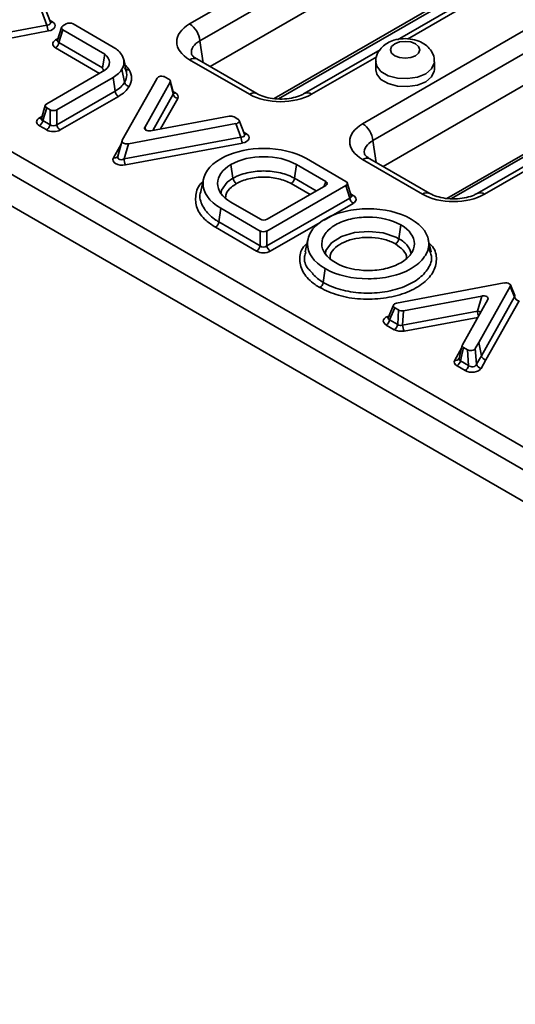
# Model space of a CAD drawing. Units: millimetres. Extents: x 90 to 4418, y 30 to 1753.
# Drawn here: x 4049 to 4100, y 788 to 889 of the extents above; entities that cross this region are included whole.
import ezdxf

# ---------------------------------------------------------------- set-up
doc = ezdxf.new("R2010")
doc.units = ezdxf.units.MM
doc.header["$LTSCALE"] = 6

msp = doc.modelspace()

# ---------------------------------------------------------------- linework, layer by layer
at = {"color": 7, "linetype": 'Continuous', "lineweight": 35}
for p, q in [((3843.48, 993.43), (4190.94, 792.84)), ((4189.89, 791.11), (3842.42, 991.7)), ((3841.97, 988.73), (4189.89, 787.89)), ((4066.74, 888.1), (4119.53, 918.58)), ((4120.59, 916.85), (4067.8, 886.37)), ((4120.59, 913.62), (4068.83, 883.74)), ((4084.42, 877.9), (4137.21, 908.37)), ((4138.27, 906.64), (4085.48, 876.17)), ((4138.27, 903.42), (4086.51, 873.54)), ((4075.84, 880.44), (4113.4, 902.12)), ((4105.66, 896.69), (4088, 886.49)), ((4093.52, 870.24), (4131.08, 891.92)), ((4052.16, 887.99), (4051.64, 889.36)), ((4052.52, 888.27), (4051.98, 889.68)), ((4040.21, 885.75), (4052.16, 887.99)), ((4053.64, 887.75), (4053.24, 886.43)), ((4054.13, 888.1), (4053.78, 887.9)), ((4058.93, 885.73), (4054.83, 888.1)), ((4052.32, 887.38), (4040.37, 885.14)), ((4053.78, 887.5), (4053.38, 886.21)), ((4053.78, 887.5), (4058.06, 885.02)), ((4053.38, 886.21), (4057.84, 883.62)), ((4058.06, 885.02), (4057.84, 883.62)), ((4086.22, 885.46), (4078.45, 880.98)), ((4060.28, 883.21), (4060, 884.49)), ((4072.86, 880.91), (4066.74, 884.44)), ((4073.61, 880.98), (4067.49, 884.52)), ((4085.76, 884.23), (4085.76, 883.41)), ((4091.76, 883.41), (4091.76, 884.23)), ((4058.06, 883.36), (4052.13, 879.93)), ((4059.82, 883.48), (4060.09, 882.14)), ((4064.63, 882.45), (4064.24, 882.67)), ((4053.17, 879.33), (4058.92, 882.64)), ((4058.92, 882.64), (4059.12, 881.24)), ((4063.08, 881.93), (4059.86, 876.21)), ((4062.15, 877.53), (4064.75, 882.16)), ((4063.43, 882.55), (4063.08, 881.93)), ((4065.06, 880.91), (4064.75, 882.16)), ((4065.09, 881.02), (4064.76, 882.29)), ((4053.17, 877.8), (4059.12, 881.24)), ((4059.47, 880.7), (4053.52, 877.26)), ((4051.99, 879.78), (4051.59, 878.45)), ((4052.13, 879.53), (4051.73, 878.23)), ((4052.13, 879.53), (4052.48, 879.33)), ((4052.48, 877.8), (4052.48, 879.33)), ((4053.17, 879.33), (4053.17, 877.8)), ((4070.78, 878.67), (4062.77, 877.18)), ((4052.13, 877.26), (4051.38, 877.69)), ((4051.73, 878.23), (4052.48, 877.8)), ((4060.48, 875.85), (4071.47, 877.91)), ((4071.67, 878.38), (4071.28, 878.6)), ((4071.99, 876.54), (4071.47, 877.91)), ((4072.34, 876.82), (4071.8, 878.24)), ((4059.84, 876.16), (4059.39, 874.59)), ((4060.04, 874.3), (4071.99, 876.54)), ((4060.48, 875.85), (4060.04, 874.3)), ((4072.14, 875.93), (4060.19, 873.7)), ((4103.9, 875.26), (4096.13, 870.78)), ((4070.97, 873.73), (4071.17, 872.32)), ((4077.66, 873.73), (4077.47, 872.32)), ((4080.66, 872), (4077.66, 873.73)), ((4082.72, 872), (4078.68, 874.33)), ((4090.54, 870.7), (4084.42, 874.24)), ((4091.29, 870.78), (4085.17, 874.31)), ((4068.16, 872.26), (4067.88, 870.97)), ((4074.64, 866.93), (4082.72, 871.6)), ((4074.67, 868.14), (4080.66, 871.6)), ((4083.12, 870.3), (4082.72, 871.6)), ((4083.26, 870.53), (4082.86, 871.85)), ((4070.97, 869.87), (4073.97, 868.14)), ((4074.64, 865.41), (4083.12, 870.3)), ((4069.93, 869.26), (4069.73, 867.86)), ((4069.93, 869.26), (4073.94, 866.93)), ((4069.73, 867.86), (4073.94, 865.41)), ((4073.59, 864.87), (4069.38, 867.32)), ((4073.94, 865.41), (4073.94, 866.93)), ((4074.64, 866.93), (4074.64, 865.41)), ((4088.33, 867.56), (4088.13, 866.15)), ((4078.83, 866.08), (4078.55, 864.8)), ((4091.42, 864.8), (4091.14, 866.08)), ((4091.33, 864.8), (4091.16, 865.35)), ((4080.59, 863.09), (4080.39, 861.68)), ((4098.89, 861.62), (4087.9, 859.56)), ((4096.29, 855.53), (4099.51, 861.26)), ((4099.95, 860.21), (4099.51, 861.26)), ((4099.98, 860.33), (4099.53, 861.42)), ((4088.59, 858.79), (4096.6, 860.29)), ((4097.22, 859.93), (4094.62, 855.31)), ((4096.16, 858.74), (4096.6, 860.29)), ((4096.56, 854.19), (4099.95, 860.21)), ((4100.42, 859.79), (4097.03, 853.76)), ((4087.57, 859.35), (4087.02, 858.07)), ((4087.7, 859.08), (4087.18, 857.86)), ((4087.7, 859.08), (4088.09, 858.86)), ((4088.01, 857.38), (4088.09, 858.86)), ((4088.59, 858.79), (4088.51, 857.31)), ((4088.51, 857.31), (4096.16, 858.74)), ((4087.18, 857.86), (4088.01, 857.38)), ((4087.66, 856.84), (4086.83, 857.32)), ((4095.94, 854.91), (4096.29, 855.53)), ((4096.29, 855.53), (4096.56, 854.19)), ((4094.6, 855.26), (4094.28, 853.91)), ((4094.74, 855.02), (4094.43, 853.68)), ((4094.74, 855.02), (4095.13, 854.8)), ((4095.25, 853.2), (4095.13, 854.8)), ((4095.94, 854.91), (4096.07, 853.32)), ((4094.43, 853.68), (4095.25, 853.2)), ((4096.07, 853.32), (4096.56, 854.19)), ((4097.03, 853.76), (4096.54, 852.89)), ((4094.91, 852.66), (4094.08, 853.14))]:
    msp.add_line(p, q, dxfattribs=at)
at = {"color": 8, "linetype": 'Continuous', "lineweight": 35}
for p, q in [((4075.37, 880.47), (4113.6, 902.54)), ((4105.31, 895.98), (4089, 886.56)), ((4093.04, 870.26), (4131.28, 892.33)), ((4052.43, 888.48), (4052.71, 888.32)), ((4053.04, 886.47), (4053.3, 886.62)), ((4067.8, 886.37), (4068.14, 884.14)), ((4057.54, 883.05), (4053.04, 885.67)), ((4085.87, 884.75), (4079.2, 880.91)), ((4062.99, 877.22), (4065.06, 880.91)), ((4065.04, 881.2), (4065.29, 881.06)), ((4065.53, 880.48), (4063.78, 877.37)), ((4051.38, 878.5), (4051.65, 878.65)), ((4062.15, 877.53), (4062.28, 877.23)), ((4072.26, 877.03), (4072.54, 876.88)), ((4058.95, 874.41), (4059.74, 875.81)), ((4085.48, 876.17), (4085.81, 873.94)), ((4103.54, 874.55), (4096.88, 870.7)), ((4079.05, 870.67), (4077.12, 871.78)), ((4077.47, 872.32), (4079.69, 871.04)), ((4080.51, 871.51), (4080.66, 872)), ((4083.2, 870.72), (4083.46, 870.57)), ((4083.46, 869.76), (4080.48, 868.04)), ((4080.07, 867.8), (4074.99, 864.87)), ((4096.2, 858.11), (4088.66, 856.71)), ((4093.84, 853.72), (4094.53, 854.96))]:
    msp.add_line(p, q, dxfattribs=at)
at = {"color": 7, "linetype": 'Continuous', "lineweight": 35, "flags": 128}
for points in [[(4087.7, 886.07), (4087.38, 885.79), (4087.26, 885.46), (4087.38, 885.12), (4087.7, 884.84), (4088.19, 884.66), (4088.76, 884.59), (4089.34, 884.66), (4089.82, 884.84), (4090.15, 885.12), (4090.26, 885.46), (4090.15, 885.79), (4089.82, 886.07), (4089.34, 886.26), (4088.76, 886.32), (4088.19, 886.26), (4087.7, 886.07)], [(4085.76, 883.41), (4085.86, 882.97), (4086.3, 882.42), (4087.04, 882), (4087.99, 881.74), (4089.02, 881.69), (4090.03, 881.84), (4090.88, 882.19), (4091.48, 882.68), (4091.75, 883.26), (4091.76, 883.41)]]:
    msp.add_lwpolyline(points, dxfattribs=at)
at = {"color": 8, "linetype": 'Continuous', "lineweight": 35, "flags": 128}
for points in [[(4091.76, 884.23), (4091.75, 884.08), (4091.48, 883.5), (4090.88, 883.01), (4090.03, 882.66), (4089.02, 882.51), (4087.99, 882.56), (4087.04, 882.81), (4086.3, 883.24), (4085.86, 883.78), (4085.76, 884.23)], [(4069.96, 870.84), (4069.99, 871.11), (4070.59, 871.91), (4071.17, 872.32), (4071.17, 872.32), (4071.17, 872.32)], [(4080.62, 864.61), (4080.66, 864.94), (4081.25, 865.74), (4082.26, 866.37), (4083.59, 866.77), (4085.06, 866.9), (4086.53, 866.74), (4087.83, 866.31), (4088.13, 866.15), (4088.13, 866.15), (4088.13, 866.15)]]:
    msp.add_lwpolyline(points, dxfattribs=at)
at = {"color": 7, "linetype": 'Continuous', "lineweight": 35}
for centre, radius, start, end in [((4053.76, 888.06), 1.59, 182.7117, 205.3678), ((4065.48, 886.14), 2.33, 5.689, 57.1991), ((4052.61, 886.32), 0.78, 302.7519, 351.2708), ((4059.89, 881.35), 0.782, 188.6904, 237.0932), ((4065.63, 881.06), 0.583, 194.9557, 260.6092), ((4050.96, 878.35), 0.782, 302.9068, 351.3096), ((4051.7, 877.92), 0.782, 302.9068, 351.3096), ((4053.94, 877.92), 0.782, 188.6904, 237.0932), ((4083.16, 875.94), 2.33, 5.689, 57.1991), ((4073.58, 876.62), 1.59, 182.7117, 205.3678), ((4061.63, 874.38), 1.59, 182.7117, 205.3678), ((4071.94, 872.44), 0.782, 188.6904, 237.0932), ((4076.69, 872.44), 0.782, 302.9068, 351.3096), ((4083.89, 870.42), 0.782, 188.6904, 237.0932), ((4068.96, 867.98), 0.784, 302.8613, 351.144), ((4087.36, 866.27), 0.782, 302.9068, 351.3096), ((4073.17, 865.53), 0.78, 302.738, 351.2674), ((4075.41, 865.53), 0.782, 188.6904, 237.0932), ((4079.62, 861.8), 0.782, 302.9068, 351.3096), ((4100.51, 860.36), 0.584, 194.9468, 260.5727), ((4086.41, 857.98), 0.782, 302.9068, 351.3096), ((4087.24, 857.5), 0.782, 302.9068, 351.3096), ((4090.11, 857.39), 1.6, 182.7071, 205.3328), ((4093.65, 853.8), 0.782, 302.9068, 351.3096), ((4097.12, 854.34), 0.583, 194.8854, 260.6342), ((4094.48, 853.32), 0.782, 302.9068, 351.3096), ((4096.63, 853.47), 0.583, 194.9689, 260.663)]:
    msp.add_arc(centre, radius, start, end, dxfattribs=at)
at = {"color": 8, "linetype": 'Continuous', "lineweight": 35}
for centre, radius, start, end in [((4052.55, 888.56), 0.283, 262.0595, 303.6327), ((4053.2, 886.71), 0.288, 236.5804, 275.6446), ((4067.18, 883.84), 0.746, 65.3286, 125.9818), ((4060.47, 883.83), 0.438, 235.3601, 283.3641), ((4065.14, 881.29), 0.28, 260.4959, 303.7761), ((4073.3, 880.3), 0.75, 66.3658, 125.889), ((4078.77, 880.33), 0.727, 53.1078, 115.5347), ((4051.53, 878.69), 0.245, 233.4762, 295.2535), ((4072.38, 877.11), 0.283, 262.0595, 303.6327), ((4059.06, 874.79), 0.391, 254, 327.0274), ((4084.86, 873.63), 0.746, 65.3286, 125.9818), ((4090.98, 870.09), 0.75, 66.3658, 125.889), ((4096.45, 870.12), 0.727, 53.1078, 115.5347), ((4083.31, 870.81), 0.29, 265.3043, 303.3307), ((4097.96, 858.85), 1.8, 183.5089, 199.9481), ((4095.96, 857.29), 1.47, 68.4601, 82.1637), ((4093.94, 854.1), 0.391, 254.0306, 327.0874)]:
    msp.add_arc(centre, radius, start, end, dxfattribs=at)
for centre, major_axis, ratio, start_param, end_param in [((4051.95, 888.34), (0.569, -0.201), 0.503448, 5.259018, 6.687234), ((4053.78, 886.48), (0.541, 0.134), 0.506441, 2.848002, 3.784947), ((4069.96, 885.05), (3.04, -0.22), 0.566594, 2.401247, 3.268373), ((4064.56, 881.06), (0.528, -0.097), 0.499487, 6.057246, 6.509293), ((4052.12, 878.5), (0.541, 0.134), 0.506483, 2.847528, 3.787255), ((4071.78, 876.89), (0.569, -0.201), 0.503448, 5.259018, 6.687234), ((4087.64, 874.84), (3.04, -0.22), 0.566594, 2.401247, 3.268373), ((4082.72, 870.57), (0.541, -0.134), 0.506466, 5.637515, 6.577254), ((4099.43, 860.34), (0.555, -0.063), 0.393392, 5.946163, 6.498493), ((4087.59, 858.13), (0.575, 0.134), 0.438528, 2.83096, 3.832751)]:
    msp.add_ellipse(centre, major_axis=major_axis, ratio=ratio, start_param=start_param, end_param=end_param, dxfattribs=at)
at = {"color": 7, "linetype": 'Continuous', "lineweight": 35}
for centre, major_axis, ratio, start_param, end_param in [((4051.95, 887.93), (1.05, -0.02), 0.549891, 5.073082, 7.066863), ((4054.15, 887.7), (0.515, 0), 0.560179, 2.371311, 3.909329), ((4054.48, 887.89), (0.5, 0), 0.594966, 0.800477, 2.341115), ((4069.96, 886.27), (4.53, 0), 0.572919, 2.359993, 3.923193), ((4053.78, 886.07), (1.03, 0), 0.560179, 2.371311, 3.909329), ((4063.9, 882.45), (0.502, -0.012), 0.605361, 0.836667, 2.831987), ((4064.26, 882.24), (0.51, 0.004), 0.566577, 5.969877, 7.050095), ((4064.56, 880.65), (1.02, 0.01), 0.566577, 5.969877, 7.050095), ((4076.03, 882.77), (4.5, 0), 0.58169, 3.930789, 5.493989), ((4052.5, 879.73), (0.515, 0), 0.560137, 2.371403, 3.91191), ((4052.82, 879.54), (0.5, 0), 0.594966, 3.94207, 5.482708), ((4070.93, 878.39), (0.501, 0.004), 0.588093, 0.784836, 1.864936), ((4052.12, 878.09), (1.03, 0), 0.560137, 2.371403, 3.91191), ((4052.82, 878.1), (0.5, 0), 0.827362, 3.94207, 5.482708), ((4071.29, 878.18), (0.526, -0.01), 0.549891, 5.073082, 7.066863), ((4087.64, 876.07), (4.53, 0), 0.572919, 2.359993, 3.923193), ((4052.82, 877.69), (1, 0), 0.594966, 3.94207, 5.482708), ((4062.64, 877.46), (0.518, 0.031), 0.574472, 2.787537, 4.927078), ((4071.78, 876.48), (1.05, -0.02), 0.549891, 5.073082, 7.066863), ((4060.35, 876.14), (0.518, 0.031), 0.574448, 2.786634, 4.92739), ((4059.94, 874.67), (0.523, 0.304), 0.621712, 2.413657, 4.554413), ((4059.94, 874.26), (1.04, 0.06), 0.574448, 2.786634, 4.92739), ((4080.29, 871.8), (0.515, 0), 0.560135, 5.512866, 7.053504), ((4082.35, 871.8), (0.515, 0), 0.560135, 5.512866, 7.053504), ((4093.71, 872.56), (4.5, 0), 0.58169, 3.930789, 5.493989), ((4082.72, 870.17), (1.03, 0), 0.560135, 5.512866, 7.053504), ((4074.32, 868.35), (0.5, 0), 0.594966, 3.94207, 5.482708), ((4074.29, 867.15), (0.5, 0), 0.595017, 3.939077, 5.48257), ((4074.29, 865.3), (1, 0), 0.595017, 3.939077, 5.48257), ((4074.29, 865.71), (0.5, 0.001), 0.827786, 3.937776, 5.481269), ((4099.02, 861.33), (0.518, 0.031), 0.574445, 5.928179, 8.06898), ((4088.08, 859.28), (0.526, -0.01), 0.549891, 1.931493, 3.925271), ((4096.73, 860.01), (0.518, 0.031), 0.574473, 5.929123, 8.068723), ((4088.44, 859.07), (0.501, 0.004), 0.588094, 3.92643, 5.006592), ((4087.59, 857.72), (1.05, -0.02), 0.549891, 1.931493, 3.925271), ((4088.37, 857.27), (1, 0.01), 0.588094, 3.92643, 5.006592), ((4088.37, 857.67), (0.499, 0.07), 0.76278, 3.815854, 4.896016), ((4095.11, 855.22), (0.51, 0.004), 0.566577, 2.828284, 3.908502), ((4095.47, 855.02), (0.502, -0.012), 0.605361, 3.978259, 5.97358), ((4094.81, 853.55), (1.02, 0.01), 0.566577, 2.828284, 3.908502), ((4094.81, 853.96), (0.525, 0.13), 0.557818, 2.686731, 3.766949), ((4095.59, 853.1), (1, -0.02), 0.605361, 3.978259, 5.97358), ((4095.59, 853.51), (0.461, -0.24), 0.85665, 4.408562, 6.403882)]:
    msp.add_ellipse(centre, major_axis=major_axis, ratio=ratio, start_param=start_param, end_param=end_param, dxfattribs=at)
for points, knots in [([(4053.24, 886.44), (4053.23, 886.42), (4053.23, 886.4), (4053.23, 886.41), (4053.23, 886.41)], [0, 0, 0, 0, 0.53, 1, 1, 1, 1]), ([(4086.95, 886.14), (4086.78, 886.03), (4086.39, 885.77), (4085.97, 885.19), (4085.74, 884.63), (4085.79, 884.3), (4085.8, 884.23)], [0, 0, 0, 0, 0.2608272, 0.5874607, 0.9066963, 1, 1, 1, 1]), ([(4091.73, 884.23), (4091.73, 884.36), (4091.75, 884.74), (4091.48, 885.32), (4091, 885.88), (4090.34, 886.3), (4089.52, 886.56), (4088.56, 886.63), (4087.66, 886.49), (4087.16, 886.25), (4086.95, 886.14)], [0, 0, 0, 0, 0.062767, 0.189153, 0.309124, 0.435313, 0.575594, 0.726537, 0.883262, 1, 1, 1, 1]), ([(4058.06, 885.02), (4058.06, 885.02), (4058.07, 885.01), (4058.07, 885.01), (4058.71, 884.52), (4058.71, 883.85), (4058.08, 883.37), (4058.07, 883.36), (4058.07, 883.36), (4058.06, 883.36)], [8.992677, 8.992677, 8.992677, 8.992677, 9, 9, 9, 10, 10, 10, 10.007622, 10.007622, 10.007622, 10.007622]), ([(4059.82, 883.48), (4059.82, 883.48), (4059.82, 883.49), (4059.82, 883.49), (4060.1, 883.93), (4060.1, 884.43), (4059.83, 884.89)], [3.998797, 3.998797, 3.998797, 3.998797, 4, 4, 4, 4.999916, 4.999916, 4.999916, 4.999916]), ([(4067.49, 884.52), (4067.4, 884.57), (4067.15, 884.73), (4066.94, 884.97), (4066.93, 885.04), (4066.93, 885.05), (4066.93, 885.05)], [0, 0, 0, 0, 0.196584, 0.565687, 0.946883, 1, 1, 1, 1]), ([(4057.84, 883.62), (4057.84, 883.61), (4057.84, 883.59), (4057.86, 883.54), (4057.9, 883.44), (4057.93, 883.37), (4057.95, 883.33)], [0, 0, 0, 0, 0.076997, 0.181609, 0.486259, 1, 1, 1, 1]), ([(4058.92, 882.64), (4059.34, 882.88), (4059.64, 883.17), (4059.82, 883.48), (4059.82, 883.48), (4059.82, 883.48), (4059.82, 883.48)], [3, 3, 3, 3, 4, 4, 4, 4.001699, 4.001699, 4.001699, 4.001699]), ([(4060.09, 882.14), (4060.24, 882.38), (4060.31, 882.64), (4060.31, 883.15), (4060.24, 883.4), (4060.1, 883.65)], [0, 0, 0, 0, 0.5, 0.5, 1, 1, 1, 1]), ([(4060.57, 883.4), (4060.72, 883.13), (4060.8, 882.84), (4060.8, 882.27), (4060.72, 881.98), (4060.55, 881.71)], [0, 0, 0, 0, 0.5, 0.5, 1, 1, 1, 1]), ([(4059.12, 881.24), (4059.34, 881.36), (4059.53, 881.5), (4059.86, 881.8), (4059.99, 881.97), (4060.09, 882.14)], [0, 0, 0, 0, 0.5, 0.5, 1, 1, 1, 1]), ([(4060.55, 881.71), (4060.44, 881.52), (4060.29, 881.33), (4059.93, 880.99), (4059.71, 880.84), (4059.47, 880.7)], [0, 0, 0, 0, 0.5, 0.5, 1, 1, 1, 1]), ([(4060.09, 882.14), (4060.11, 882.04), (4060.16, 881.94), (4060.33, 881.78), (4060.44, 881.73), (4060.55, 881.71)], [0, 0, 0, 0, 0.5, 0.5, 1, 1, 1, 1]), ([(4065.1, 881), (4065.1, 880.99), (4065.1, 880.99), (4065.09, 881.01), (4065.09, 881.03)], [0, 0, 0, 0, 0.311877, 1, 1, 1, 1]), ([(4078.45, 880.98), (4078.35, 880.93), (4078.05, 880.77), (4077.38, 880.55), (4076.44, 880.41), (4075.45, 880.42), (4074.51, 880.59), (4073.92, 880.81), (4073.67, 880.95), (4073.61, 880.98)], [0, 0, 0, 0, 0.087272, 0.255679, 0.428155, 0.603497, 0.779029, 0.951387, 1, 1, 1, 1]), ([(4051.58, 878.46), (4051.58, 878.45), (4051.58, 878.43), (4051.58, 878.43), (4051.58, 878.43)], [0, 0, 0, 0, 0.504939, 1, 1, 1, 1]), ([(4074.31, 875.37), (4074.31, 875.37), (4074.31, 875.37), (4074.31, 875.37), (4074.11, 875.37), (4073.93, 875.37), (4073.79, 875.36)], [3.9984555, 3.9984555, 3.9984555, 3.9984555, 4, 4, 4, 4.9975521, 4.9975521, 4.9975521, 4.9975521]), ([(4078.68, 874.33), (4077.51, 875.01), (4075.96, 875.37), (4074.31, 875.37), (4074.31, 875.37), (4074.31, 875.37), (4074.31, 875.37)], [3, 3, 3, 3, 4, 4, 4, 4.000183, 4.000183, 4.000183, 4.000183]), ([(4085.17, 874.31), (4085.08, 874.37), (4084.83, 874.52), (4084.62, 874.77), (4084.6, 874.84), (4084.6, 874.84), (4084.6, 874.84)], [0, 0, 0, 0, 0.196584, 0.565687, 0.946883, 1, 1, 1, 1]), ([(4069.92, 874.32), (4068.71, 873.63), (4068.11, 872.71), (4068.11, 870.88), (4068.72, 869.96), (4069.93, 869.27), (4069.93, 869.26), (4069.93, 869.26), (4069.93, 869.26)], [6, 6, 6, 6, 6.5, 6.5, 7, 7, 7, 7.000101, 7.000101, 7.000101, 7.000101]), ([(4070.97, 873.73), (4070.05, 873.2), (4069.59, 872.5), (4069.59, 871.1), (4070.05, 870.4), (4070.97, 869.87)], [3, 3, 3, 3, 3.5, 3.5, 4, 4, 4, 4]), ([(4077.66, 873.73), (4076.74, 874.26), (4075.53, 874.53), (4073.11, 874.53), (4071.89, 874.26), (4070.97, 873.73)], [4, 4, 4, 4, 4.5, 4.5, 5, 5, 5, 5]), ([(4071.17, 872.32), (4071.27, 872.38), (4071.38, 872.44), (4071.61, 872.54), (4071.72, 872.59), (4072.08, 872.73), (4072.34, 872.81), (4072.88, 872.94), (4073.16, 872.99), (4073.73, 873.06), (4074.03, 873.07), (4074.61, 873.07), (4074.9, 873.06), (4075.47, 872.99), (4075.75, 872.94), (4076.29, 872.81), (4076.54, 872.74), (4076.91, 872.59), (4077.03, 872.54), (4077.2, 872.46), (4077.25, 872.44), (4077.36, 872.38), (4077.42, 872.35), (4077.47, 872.32)], [0, 0, 0, 0, 0.0625, 0.0625, 0.125, 0.125, 0.25, 0.25, 0.375, 0.375, 0.5, 0.5, 0.625, 0.625, 0.75, 0.75, 0.875, 0.875, 0.9375, 0.9375, 0.96875, 0.96875, 1, 1, 1, 1]), ([(4077.12, 871.78), (4076.93, 871.89), (4076.73, 871.98), (4076.3, 872.15), (4076.07, 872.22), (4075.59, 872.33), (4075.34, 872.38), (4074.83, 872.44), (4074.57, 872.45), (4074.06, 872.45), (4073.8, 872.44), (4073.29, 872.38), (4073.04, 872.33), (4072.56, 872.22), (4072.33, 872.15), (4071.9, 871.98), (4071.7, 871.89), (4071.52, 871.78)], [0, 0, 0, 0, 0.125, 0.125, 0.25, 0.25, 0.375, 0.375, 0.5, 0.5, 0.625, 0.625, 0.75, 0.75, 0.875, 0.875, 1, 1, 1, 1]), ([(4096.13, 870.78), (4096.03, 870.72), (4095.73, 870.56), (4095.05, 870.34), (4094.12, 870.2), (4093.12, 870.22), (4092.19, 870.39), (4091.6, 870.61), (4091.35, 870.75), (4091.29, 870.78)], [0, 0, 0, 0, 0.0872723, 0.2556789, 0.4281551, 0.6034971, 0.7790289, 0.9513867, 1, 1, 1, 1]), ([(4083.27, 870.5), (4083.27, 870.5), (4083.28, 870.5), (4083.27, 870.52), (4083.26, 870.53)], [0, 0, 0, 0, 0.343109, 1, 1, 1, 1]), ([(4089.37, 868.16), (4088.16, 868.86), (4086.57, 869.21), (4084.19, 869.21), (4083.39, 869.12), (4081.9, 868.77), (4081.2, 868.51), (4079.99, 867.81), (4079.53, 867.41), (4078.93, 866.55), (4078.78, 866.09), (4078.78, 864.71), (4079.38, 863.79), (4080.59, 863.09)], [2, 2, 2, 2, 2.5, 2.5, 2.75, 2.75, 3, 3, 3.25, 3.25, 3.5, 3.5, 4, 4, 4, 4]), ([(4088.33, 867.56), (4087.41, 868.09), (4086.19, 868.36), (4084.38, 868.36), (4083.77, 868.29), (4082.63, 868.02), (4082.1, 867.82), (4081.18, 867.29), (4080.83, 866.98), (4080.37, 866.33), (4080.25, 865.98), (4080.25, 864.93), (4080.71, 864.23), (4081.64, 863.7)], [2, 2, 2, 2, 2.5, 2.5, 2.75, 2.75, 3, 3, 3.25, 3.25, 3.5, 3.5, 4, 4, 4, 4]), ([(4080.59, 863.09), (4081.8, 862.39), (4083.39, 862.05), (4085.78, 862.05), (4086.57, 862.13), (4088.07, 862.48), (4088.77, 862.74), (4089.98, 863.44), (4090.43, 863.85), (4091.03, 864.71), (4091.19, 865.17), (4091.19, 866.55), (4090.58, 867.46), (4089.37, 868.16)], [0, 0, 0, 0, 0.5, 0.5, 0.75, 0.75, 1, 1, 1.25, 1.25, 1.5, 1.5, 2, 2, 2, 2]), ([(4081.64, 863.7), (4082.56, 863.16), (4083.77, 862.9), (4085.59, 862.9), (4086.19, 862.96), (4087.33, 863.23), (4087.87, 863.43), (4088.79, 863.96), (4089.13, 864.27), (4089.6, 864.93), (4089.71, 865.28), (4089.71, 866.33), (4089.25, 867.03), (4088.33, 867.56)], [0, 0, 0, 0, 0.5, 0.5, 0.75, 0.75, 1, 1, 1.25, 1.25, 1.5, 1.5, 2, 2, 2, 2]), ([(4078.63, 864.8), (4078.58, 864.64), (4078.38, 864.06), (4078.57, 863.35), (4079.02, 862.91), (4079.1, 862.84)], [0, 0, 0, 0, 0.241759, 0.866875, 1, 1, 1, 1]), ([(4099.99, 860.32), (4099.99, 860.32), (4099.99, 860.31), (4099.99, 860.32), (4099.98, 860.33)], [0, 0, 0, 0, 0.230933, 1, 1, 1, 1]), ([(4087.02, 858.08), (4087.02, 858.07), (4087.02, 858.06), (4087.02, 858.06), (4087.02, 858.06)], [0, 0, 0, 0, 0.133063, 1, 1, 1, 1])]:
    msp.add_open_spline(points, degree=3, knots=knots, dxfattribs=at)
for points in [[(4059.83, 884.89), (4059.65, 885.21), (4059.35, 885.49), (4058.93, 885.73)], [(4073.79, 875.36), (4072.33, 875.29), (4070.96, 874.92), (4069.92, 874.32)]]:
    msp.add_open_spline(points, degree=3, dxfattribs=at)
at = {"color": 8, "linetype": 'Continuous', "lineweight": 35}
for points, knots in [([(4060.11, 883.96), (4060.2, 883.87), (4060.38, 883.69), (4060.5, 883.5), (4060.57, 883.4)], [0, 0, 0, 0, 0.485501, 1, 1, 1, 1]), ([(4069.38, 867.32), (4069.04, 867.54), (4068.18, 868.11), (4067.38, 869.26), (4067.3, 870.6), (4067.59, 871.56), (4068.07, 871.95), (4068.1, 871.97)], [0, 0, 0, 0, 0.177573, 0.448689, 0.716939, 0.984344, 1, 1, 1, 1]), ([(4071.52, 871.78), (4071.34, 871.66), (4070.87, 871.35), (4070.44, 870.82), (4070.42, 870.41), (4070.42, 870.27)], [0, 0, 0, 0, 0.279561, 0.738423, 1, 1, 1, 1]), ([(4067.9, 870.97), (4067.89, 870.96), (4067.68, 870.54), (4067.93, 869.64), (4068.57, 868.68), (4069.3, 868.12), (4069.63, 867.92), (4069.73, 867.86)], [0, 0, 0, 0, 0.016272, 0.384262, 0.755914, 0.926036, 1, 1, 1, 1]), ([(4080.05, 861.15), (4079.88, 861.25), (4079.18, 861.68), (4078.28, 862.62), (4077.9, 863.96), (4078.09, 865.05), (4078.61, 865.56), (4078.74, 865.68)], [0, 0, 0, 0, 0.084434, 0.36115, 0.63785, 0.911575, 1, 1, 1, 1]), ([(4091.22, 865.69), (4091.34, 865.58), (4091.86, 865.08), (4092.06, 864.01), (4091.72, 862.66), (4090.56, 861.45), (4088.79, 860.53), (4086.58, 859.99), (4084.2, 859.92), (4081.88, 860.28), (4080.66, 860.86), (4080.05, 861.15)], [0, 0, 0, 0, 0.034781, 0.155908, 0.275731, 0.396709, 0.516735, 0.638228, 0.75876, 0.879115, 1, 1, 1, 1]), ([(4087.78, 865.61), (4087.69, 865.66), (4087.28, 865.88), (4086.39, 866.18), (4085.05, 866.32), (4083.72, 866.21), (4082.52, 865.84), (4081.61, 865.27), (4081.1, 864.66), (4081.09, 864.27), (4081.09, 864.13)], [0, 0, 0, 0, 0.03964, 0.187316, 0.33512, 0.480975, 0.628498, 0.774579, 0.922799, 1, 1, 1, 1]), ([(4088.91, 864.17), (4088.92, 864.18), (4088.95, 864.46), (4088.62, 865), (4088.07, 865.4), (4087.78, 865.61)], [0, 0, 0, 0, 0.033266, 0.507007, 1, 1, 1, 1]), ([(4088.13, 866.15), (4088.13, 866.15), (4088.5, 865.94), (4089.1, 865.47), (4089.29, 864.91), (4089.38, 864.66)], [0, 0, 0, 0, 0.000021, 0.532184, 1, 1, 1, 1]), ([(4080.39, 861.68), (4080.39, 861.68), (4080.91, 861.39), (4082.12, 860.89), (4084.25, 860.54), (4086.47, 860.61), (4088.52, 861.11), (4090.18, 861.97), (4091.2, 863.09), (4091.59, 864.09), (4091.39, 864.65), (4091.33, 864.8)], [0, 0, 0, 0, 0.000004, 0.136185, 0.271793, 0.407676, 0.544519, 0.679789, 0.816038, 0.951094, 1, 1, 1, 1]), ([(4079.1, 862.84), (4079.35, 862.53), (4079.69, 862.11), (4080.24, 861.78), (4080.39, 861.68)], [0, 0, 0, 0, 0.720377, 1, 1, 1, 1])]:
    msp.add_open_spline(points, degree=3, knots=knots, dxfattribs=at)

doc.saveas('drawing.dxf')
